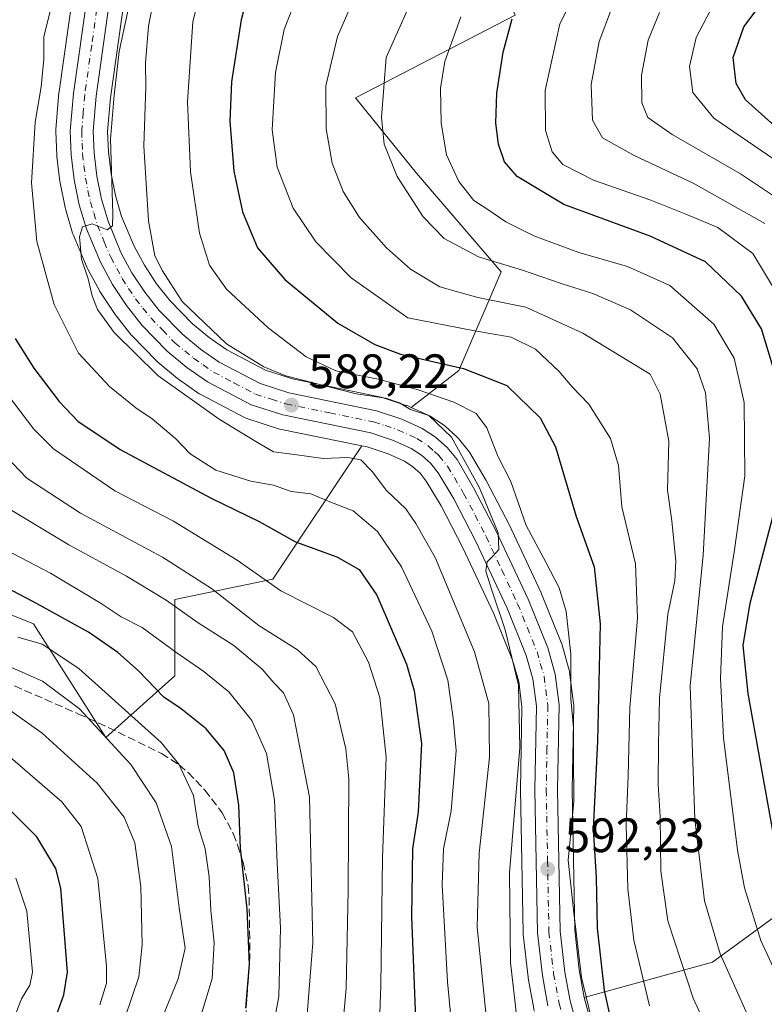
# Model space of a CAD drawing. Units: metres. Extents: x 616970 to 620401, y 4771076 to 4773448.
# Drawn here: x 619798 to 619952, y 4771669 to 4771873 of the extents above; entities that cross this region are included whole.
import ezdxf

# ---------------------------------------------------------------- set-up
doc = ezdxf.new("R2010")
doc.units = ezdxf.units.M
doc.header["$MEASUREMENT"] = 0
doc.linetypes.add('DGN Style 3', pattern=[2.307223, 1.648017, -0.659207])
doc.linetypes.add('DGN Style 4', pattern=[2.638475, 1.318413, -0.659207, 0.001648, -0.659207])
for name, color, linetype, lineweight in [('Arbolado forestal CxS', 92, 'Continuous', 0), ('Carretera de calzada única Cxs', 7, 'Continuous', 13), ('Carretera de calzada única eje', 7, 'DGN Style 4', 0), ('Curva de nivel maestra', 30, 'Continuous', 30), ('Curva de nivel normal', 30, 'Continuous', 0), ('Núcleo urbano CxS', 7, 'Continuous', 0), ('Pastizal CxS', 92, 'Continuous', 0), ('Punto de cota en terreno', 7, 'Continuous', 0), ('Rótulo de punto de cota en terreno', 7, 'Continuous', 0), ('Senda', 7, 'DGN Style 3', 0)]:
    doc.layers.add(name, color=color, linetype=linetype, lineweight=lineweight)
doc.styles.add('Style-Arial', font='txt')

# ---------------------------------------------------------------- blocks, each defined once
blk = doc.blocks.new('*U12')
at = {"layer": 'Pastizal CxS', "color": 92, "linetype": 'Continuous', "lineweight": 0}
for points in [[(619808.6295, 4771879.0991, 580.584), (619805.7195, 4771858.4691, 581.1365), (619805.7003, 4771858.2983, 581.14), (619805.0603, 4771850.5883, 581.4161), (619805.0501, 4771850.3401, 581.4135), (619805.0525, 4771850.2203, 581.4169), (619805.2525, 4771845.2203, 581.6432), (619805.2711, 4771844.9857, 581.6607), (619805.8911, 4771839.7757, 582.2856), (619805.9157, 4771839.6091, 582.3121), (619805.9303, 4771839.5319, 582.3263), (619806.9803, 4771834.3719, 583.1215), (619807.0447, 4771834.1143, 583.1621), (619808.5447, 4771829.0743, 583.6287), (619808.6011, 4771828.9041, 583.6414), (619808.6503, 4771828.7775, 583.6534), (619811.5303, 4771821.8575, 584.5189), (619811.6643, 4771821.5775, 584.5486), (619814.1643, 4771816.9775, 584.797), (619814.2021, 4771816.9101, 584.7988), (619814.2979, 4771816.7553, 584.806), (619817.2079, 4771812.3553, 585.4809), (619817.3547, 4771812.1521, 585.4976), (619820.6047, 4771808.0321, 585.519), (619820.6619, 4771807.9617, 585.5282), (619820.8149, 4771807.7929, 585.5563), (619826.0449, 4771802.4429, 585.9665), (619826.2667, 4771802.2377, 585.9711), (619830.3117, 4771798.8735, 586.0583), (619830.5189, 4771798.7161, 586.0778), (619834.8389, 4771795.7161, 586.0694), (619835.0501, 4771795.5821, 586.0628), (619835.1559, 4771795.5237, 586.0633), (619844.2259, 4771790.7637, 586.6334), (619844.5941, 4771790.6011, 586.6649), (619844.7013, 4771790.5643, 586.6784), (619851.2913, 4771788.4443, 587.5846), (619851.6079, 4771788.3611, 587.6333), (619868.5807, 4771784.8829, 587.7971), (619850.1007, 4771757.1641, 570.2728), (619829.7977, 4771752.9941, 560.6242), (619829.7533, 4771737.0903, 552.152), (619815.4179, 4771724.3041, 539.7871), (619800.3901, 4771747.9085, 547.3165), (619762.0107, 4771763.3469, 541.5269)], [(619900.4307, 4771874.3081, 623.81), (619867.3119, 4771857.1373, 612.3117), (619879.9989, 4771841.5293, 616.4442), (619897.5653, 4771821.0427, 614.741), (619888.7811, 4771800.5577, 600.347), (619878.8271, 4771792.8573, 591.1704), (619878.1659, 4771793.1593, 591.2574), (619877.9461, 4771793.2491, 591.2767), (619877.8541, 4771793.2811, 591.2788), (619872.6041, 4771795.0011, 592.4106), (619872.2723, 4771795.0891, 592.4652), (619854.1835, 4771798.7961, 591.5412), (619848.6251, 4771800.5867, 590.5239), (619840.5693, 4771804.8099, 589.3535), (619836.9175, 4771807.3503, 588.8909), (619833.4467, 4771810.2285, 588.4669), (619828.7879, 4771815.0019, 587.926), (619825.9821, 4771818.5609, 587.5879), (619823.4443, 4771822.3865, 586.9754), (619821.2905, 4771826.3649, 586.9011), (619818.7215, 4771832.5249, 585.8293), (619817.4429, 4771836.8589, 584.8508), (619816.5143, 4771841.3599, 584.6307), (619815.9731, 4771845.9459, 584.4594), (619815.8051, 4771850.1643, 584.3296), (619816.3925, 4771857.1755, 583.9976), (619819.2397, 4771877.3933, 583.9523)], [(619918.0067, 4771658.6435, 594.7086), (619914.8179, 4771670.2575, 594.6324), (619914.8105, 4771670.2981, 594.6309), (619941.4797, 4771677.6451, 613.2231), (619956.1191, 4771688.3749, 623.1185), (619972.7021, 4771715.9311, 636.7425), (619983.3927, 4771723.6871, 644.581), (619986.0231, 4771733.4641, 647.8061), (619994.7737, 4771747.2145, 654.8666), (620007.6813, 4771758.0231, 665.034), (620016.0371, 4771772.9515, 671.3871), (620032.4403, 4771778.9945, 681.2252), (620055.7501, 4771796.2607, 697.1856), (620063.5203, 4771812.6637, 705.2458), (620076.1577, 4771822.0169, 714.8981), (620110.4175, 4771825.7603, 726.907)]]:
    blk.add_polyline3d(points, dxfattribs=at)
blk = doc.blocks.new('*U13')
at = {"layer": 'Arbolado forestal CxS', "color": 92, "linetype": 'Continuous', "lineweight": 0}
for points in [[(619956.1191, 4771688.3749, 623.1185), (619941.4797, 4771677.6451, 613.2231), (619914.8105, 4771670.2981, 594.6309), (619913.7693, 4771676.0101, 594.1202), (619912.8269, 4771684.2491, 593.6463), (619912.2807, 4771713.4193, 592.4841), (619912.6199, 4771731.0313, 592.3717), (619912.5959, 4771731.4407, 592.3855), (619911.7759, 4771737.8507, 592.3396), (619911.7545, 4771737.9911, 592.3381), (619911.6849, 4771738.2935, 592.3244), (619910.1349, 4771743.7235, 591.9538), (619910.0691, 4771743.9261, 591.9456), (619910.0303, 4771744.0271, 591.9383), (619905.9203, 4771754.1671, 591.8145), (619905.8579, 4771754.3103, 591.8255), (619899.2679, 4771768.4103, 591.6739), (619899.2087, 4771768.5299, 591.6598), (619894.4887, 4771777.5599, 590.9023), (619894.4215, 4771777.6815, 590.89), (619890.9749, 4771783.5327, 590.7324), (619890.7145, 4771783.9067, 590.7859), (619888.6613, 4771786.4227, 590.9494), (619888.3635, 4771786.7341, 590.9412), (619885.9335, 4771788.9341, 591.4124), (619885.8485, 4771789.0083, 591.4347), (619885.5503, 4771789.2285, 591.4825), (619882.8003, 4771791.0085, 591.5322), (619882.6701, 4771791.0881, 591.5219), (619882.4159, 4771791.2193, 591.4956), (619878.8271, 4771792.8573, 591.1704), (619888.7811, 4771800.5577, 600.347), (619897.5653, 4771821.0427, 614.741), (619879.9989, 4771841.5293, 616.4442), (619867.3119, 4771857.1373, 612.3117), (619900.4307, 4771874.3081, 623.81)], [(619762.0107, 4771763.3469, 541.5269), (619800.3901, 4771747.9085, 547.3165), (619815.4179, 4771724.3041, 539.7871), (619829.7533, 4771737.0903, 552.152), (619829.7977, 4771752.9941, 560.6242), (619850.1007, 4771757.1641, 570.2728), (619868.5807, 4771784.8829, 587.7971), (619869.6893, 4771784.6557, 587.8022), (619874.0963, 4771783.2115, 587.8727), (619877.4419, 4771781.6835, 588.0565), (619879.1961, 4771780.5441, 588.1038), (619880.7067, 4771779.1797, 588.2045), (619882.0097, 4771777.5733, 588.373), (619885.0667, 4771772.3927, 588.1713), (619889.6109, 4771763.6887, 587.7341), (619896.0489, 4771749.9513, 587.6963), (619899.9189, 4771740.3639, 588.0694), (619901.1931, 4771735.9043, 588.2812), (619901.8665, 4771730.6367, 588.1978), (619901.5503, 4771713.4477, 588.4531), (619901.5507, 4771713.3645, 588.4649), (619902.1007, 4771683.6845, 590.9191), (619902.1197, 4771683.3977, 590.9301), (619903.1397, 4771674.5177, 590.918), (619903.1667, 4771674.3329, 590.9291), (619904.3079, 4771668.0167, 591.3209)]]:
    blk.add_polyline3d(points, dxfattribs=at)
blk = doc.blocks.new('5PATER')
at = {"layer": 'Punto de cota en terreno', "linetype": 'Continuous', "lineweight": 0}
h = blk.add_hatch(color=51, dxfattribs=at)
edge = h.paths.add_edge_path()
edge.add_ellipse((0, 0), major_axis=(-0.11, -0.111), ratio=0.999422, start_angle=0, end_angle=360)

msp = doc.modelspace()

# ---------------------------------------------------------------- linework, layer by layer
at = {"layer": 'Arbolado forestal CxS', "color": 92, "linetype": 'Continuous', "lineweight": 0}
for points in [[(619841.7423, 4771922.4359, 581.7684), (619844.6643, 4771921.7781, 583.4931), (619862.4331, 4771884.4511, 605.4619), (619889.1413, 4771899.1457, 610.6734), (619900.4307, 4771874.3081, 623.81), (619867.3119, 4771857.1373, 612.3117), (619879.9989, 4771841.5293, 616.4442), (619897.5653, 4771821.0427, 614.741), (619888.7811, 4771800.5577, 600.347), (619878.8271, 4771792.8573, 591.1704)], [(620076.1577, 4771822.0169, 714.8981), (620063.5203, 4771812.6637, 705.2458), (620055.7501, 4771796.2607, 697.1856), (620032.4403, 4771778.9945, 681.2252), (620016.0371, 4771772.9515, 671.3871), (620007.6813, 4771758.0231, 665.034), (619994.7737, 4771747.2145, 654.8666), (619986.0231, 4771733.4641, 647.8061), (619983.3927, 4771723.6871, 644.581), (619972.7021, 4771715.9311, 636.7425), (619956.1191, 4771688.3749, 623.1185), (619941.4797, 4771677.6451, 613.2231), (619914.8105, 4771670.2981, 594.6309)], [(619878.8271, 4771792.8573, 591.1704), (619882.4159, 4771791.2193, 591.4956), (619882.6701, 4771791.0881, 591.5219), (619882.8003, 4771791.0085, 591.5322), (619885.5503, 4771789.2285, 591.4825), (619885.8485, 4771789.0083, 591.4347), (619885.9335, 4771788.9341, 591.4124), (619888.3635, 4771786.7341, 590.9412), (619888.6613, 4771786.4227, 590.9494), (619890.7145, 4771783.9067, 590.7859), (619890.9749, 4771783.5327, 590.7324), (619894.4215, 4771777.6815, 590.89), (619894.4887, 4771777.5599, 590.9023), (619899.2087, 4771768.5299, 591.6598), (619899.2679, 4771768.4103, 591.6739), (619905.8579, 4771754.3103, 591.8255), (619905.9203, 4771754.1671, 591.8145), (619910.0303, 4771744.0271, 591.9383), (619910.0691, 4771743.9261, 591.9456), (619910.1349, 4771743.7235, 591.9538), (619911.6849, 4771738.2935, 592.3244), (619911.7545, 4771737.9911, 592.3381), (619911.7759, 4771737.8507, 592.3396), (619912.5959, 4771731.4407, 592.3855), (619912.6199, 4771731.0313, 592.3717), (619912.2807, 4771713.4193, 592.4841), (619912.8269, 4771684.2491, 593.6463), (619913.7693, 4771676.0101, 594.1202), (619914.8105, 4771670.2981, 594.6309)], [(619868.5807, 4771784.8829, 587.7971), (619850.1007, 4771757.1641, 570.2728), (619829.7977, 4771752.9941, 560.6242), (619829.7533, 4771737.0903, 552.152), (619815.4179, 4771724.3041, 539.7871), (619800.3901, 4771747.9085, 547.3165), (619762.0107, 4771763.3469, 541.5269), (619736.8187, 4771753.0851, 525.2312), (619729.1693, 4771749.9691, 519.8385), (619693.9501, 4771735.5623, 495.4062), (619694.9261, 4771724.8329, 493.7423), (619703.7101, 4771713.1263, 494.5923), (619726.2079, 4771706.1811, 499.8821), (619743.2079, 4771704.6357, 504.0768), (619744.7525, 4771676.8169, 489.5072), (619735.6717, 4771676.2701, 486.2969), (619719.4149, 4771684.9403, 485.9225), (619716.1213, 4771664.6041, 475.4875)], [(619868.5807, 4771784.8829, 587.7971), (619869.6893, 4771784.6557, 587.8022), (619874.0963, 4771783.2115, 587.8727), (619877.4419, 4771781.6835, 588.0565), (619879.1961, 4771780.5441, 588.1038), (619880.7067, 4771779.1797, 588.2045), (619882.0097, 4771777.5733, 588.373), (619885.0667, 4771772.3927, 588.1713), (619889.6109, 4771763.6887, 587.7341), (619896.0489, 4771749.9513, 587.6963), (619899.9189, 4771740.3639, 588.0694), (619901.1931, 4771735.9043, 588.2812), (619901.8665, 4771730.6367, 588.1978), (619901.5503, 4771713.4477, 588.4531), (619901.5507, 4771713.3645, 588.4649), (619902.1007, 4771683.6845, 590.9191), (619902.1197, 4771683.3977, 590.9301), (619903.1397, 4771674.5177, 590.918), (619903.1667, 4771674.3329, 590.9291), (619904.3079, 4771668.0167, 591.3209), (619904.3677, 4771667.7541, 591.3436), (619904.4527, 4771667.4449, 591.3722)]]:
    msp.add_polyline3d(points, dxfattribs=at)
at = {"layer": 'Carretera de calzada única Cxs', "color": 7, "linetype": 'Continuous', "lineweight": 13}
for points in [[(619907.2601, 4771668.5501, 593.4821), (619906.1201, 4771674.8601, 593.0869), (619905.1001, 4771683.7401, 592.8285), (619904.5501, 4771713.4201, 591.6835), (619904.8701, 4771730.8001, 591.1575), (619904.1401, 4771736.5101, 591.6442), (619902.7601, 4771741.3401, 590.8643), (619898.8001, 4771751.1501, 595.1256), (619892.3001, 4771765.0201, 593.8025), (619887.6901, 4771773.8501, 589.8127), (619884.4801, 4771779.2901, 589.4816), (619882.8901, 4771781.2501, 589.625), (619881.0301, 4771782.9301, 592.0269), (619878.8901, 4771784.3201, 594.4521), (619875.1901, 4771786.0101, 597.4029), (619870.4601, 4771787.5601, 600.322), (619852.2101, 4771791.3001, 588.2766), (619845.6201, 4771793.4201, 587.8793), (619836.5501, 4771798.1801, 587.1954), (619832.2301, 4771801.1801, 586.8873), (619828.1901, 4771804.5401, 586.7369), (619822.9601, 4771809.8901, 586.4274), (619819.7101, 4771814.0101, 586.1413), (619816.8001, 4771818.4101, 585.8501), (619814.3001, 4771823.0101, 585.5635), (619811.4201, 4771829.9301, 585.0179), (619809.9201, 4771834.9701, 584.7418), (619808.8701, 4771840.1301, 584.3719), (619808.2501, 4771845.3401, 584.1178), (619808.0501, 4771850.3401, 584.0236), (619808.6901, 4771858.0501, 584.5689), (619811.6001, 4771878.6801, 582.7805)], [(619907.2601, 4771668.5501, 593.4821), (619906.1201, 4771674.8601, 593.0869), (619905.1001, 4771683.7401, 592.8285), (619904.5501, 4771713.4201, 591.6835), (619904.8701, 4771730.8001, 591.1575), (619904.1401, 4771736.5101, 591.6442), (619902.7601, 4771741.3401, 590.8643), (619898.8001, 4771751.1501, 595.1256), (619892.3001, 4771765.0201, 593.8025), (619887.6901, 4771773.8501, 589.8127), (619884.4801, 4771779.2901, 589.4816), (619882.8901, 4771781.2501, 589.625), (619881.0301, 4771782.9301, 592.0269), (619878.8901, 4771784.3201, 594.4521), (619875.1901, 4771786.0101, 597.4029), (619870.4601, 4771787.5601, 600.322), (619852.2101, 4771791.3001, 588.2766), (619845.6201, 4771793.4201, 587.8793), (619836.5501, 4771798.1801, 587.1954), (619832.2301, 4771801.1801, 586.8873), (619828.1901, 4771804.5401, 586.7369), (619822.9601, 4771809.8901, 586.4274), (619819.7101, 4771814.0101, 586.1413), (619816.8001, 4771818.4101, 585.8501), (619814.3001, 4771823.0101, 585.5635), (619811.4201, 4771829.9301, 585.0179), (619809.9201, 4771834.9701, 584.7418), (619808.8701, 4771840.1301, 584.3719), (619808.2501, 4771845.3401, 584.1178), (619808.0501, 4771850.3401, 584.0236), (619808.6901, 4771858.0501, 584.5689), (619811.6001, 4771878.6801, 582.7805)], [(619816.2801, 4771877.8901, 585.8435), (619813.4101, 4771857.5101, 591.8279), (619812.8001, 4771850.2301, 587.7248), (619812.9801, 4771845.7101, 585.2268), (619813.5501, 4771840.8801, 584.8496), (619814.5301, 4771836.1301, 585.3258), (619815.8901, 4771831.5201, 585.5973), (619818.5801, 4771825.0701, 586.3956), (619820.8701, 4771820.8401, 586.8972), (619823.5501, 4771816.8001, 586.6902), (619826.5301, 4771813.0201, 586.9113), (619831.4101, 4771808.0201, 587.3582), (619835.1001, 4771804.9601, 588.0262), (619839.0101, 4771802.2401, 587.9073), (619847.4601, 4771797.8101, 588.7766), (619853.4201, 4771795.8901, 589.9609), (619871.6701, 4771792.1501, 592.6813), (619876.9201, 4771790.4301, 593.4777), (619881.1701, 4771788.4901, 591.7109), (619883.9201, 4771786.7101, 590.209), (619886.3501, 4771784.5101, 590.0355), (619888.3901, 4771782.0101, 590.5604), (619891.8301, 4771776.1701, 590.4217), (619896.5501, 4771767.1401, 591.4869), (619903.1401, 4771753.0401, 602.3847), (619907.2501, 4771742.9001, 591.1483), (619908.8001, 4771737.4701, 591.7209), (619909.6201, 4771731.0601, 592.2445), (619909.2801, 4771713.4201, 596.4555), (619909.8301, 4771684.0501, 596.0756), (619910.8001, 4771675.5701, 596.1839), (619911.8901, 4771669.5901, 594.2152), (619915.1601, 4771657.6801, 594.6789)], [(619816.2801, 4771877.8901, 585.8435), (619813.4101, 4771857.5101, 591.8279), (619812.8001, 4771850.2301, 587.7248), (619812.9801, 4771845.7101, 585.2268), (619813.5501, 4771840.8801, 584.8496), (619814.5301, 4771836.1301, 585.3258), (619815.8901, 4771831.5201, 585.5973), (619818.5801, 4771825.0701, 586.3956), (619820.8701, 4771820.8401, 586.8972), (619823.5501, 4771816.8001, 586.6902), (619826.5301, 4771813.0201, 586.9113), (619831.4101, 4771808.0201, 587.3582), (619835.1001, 4771804.9601, 588.0262), (619839.0101, 4771802.2401, 587.9073), (619847.4601, 4771797.8101, 588.7766), (619853.4201, 4771795.8901, 589.9609), (619871.6701, 4771792.1501, 592.6813), (619876.9201, 4771790.4301, 593.4777), (619881.1701, 4771788.4901, 591.7109), (619883.9201, 4771786.7101, 590.209), (619886.3501, 4771784.5101, 590.0355), (619888.3901, 4771782.0101, 590.5604), (619891.8301, 4771776.1701, 590.4217), (619896.5501, 4771767.1401, 591.4869), (619903.1401, 4771753.0401, 602.3847), (619907.2501, 4771742.9001, 591.1483), (619908.8001, 4771737.4701, 591.7209), (619909.6201, 4771731.0601, 592.2445), (619909.2801, 4771713.4201, 596.4555), (619909.8301, 4771684.0501, 596.0756), (619910.8001, 4771675.5701, 596.1839), (619911.8901, 4771669.5901, 594.2152), (619915.1601, 4771657.6801, 594.6789)]]:
    msp.add_polyline3d(points, dxfattribs=at)
at = {"layer": 'Carretera de calzada única eje', "color": 7, "linetype": 'DGN Style 4', "lineweight": 0}
msp.add_polyline3d([(619813.9401, 4771878.2701, 583.9821), (619812.5001, 4771868.0901, 583.3102), (619811.0501, 4771857.7701, 587.562), (619810.7301, 4771854.1401, 587.0751), (619810.4201, 4771850.2701, 585.6719), (619810.5101, 4771847.7701, 584.6422), (619810.6001, 4771845.5101, 584.4381), (619810.8901, 4771843.1001, 584.3201), (619811.2101, 4771840.5001, 584.3914), (619811.7301, 4771837.9201, 584.5402), (619812.2301, 4771835.5501, 584.7209), (619812.9101, 4771833.2501, 584.9845), (619813.6601, 4771830.7301, 585.2432), (619815.1001, 4771827.2601, 585.4956), (619816.4401, 4771824.0401, 585.6928), (619817.6901, 4771821.7401, 585.9137), (619818.8301, 4771819.6301, 586.1963), (619820.1701, 4771817.5901, 586.0899), (619821.6201, 4771815.4001, 586.1889), (619823.1201, 4771813.5101, 586.4364), (619824.7501, 4771811.4601, 586.5632), (619827.1901, 4771808.9601, 586.688), (619829.8001, 4771806.2701, 586.9106), (619831.8201, 4771804.5901, 587.05), (619833.6701, 4771803.0701, 587.1827), (619835.6201, 4771801.7101, 587.1846), (619837.7801, 4771800.2101, 587.3827), (619842.0101, 4771797.9901, 587.6515), (619846.5301, 4771795.6001, 588.1765), (619849.8301, 4771794.5501, 588.6524), (619852.8201, 4771793.5901, 588.7617), (619861.9401, 4771791.7201, 590.5733), (619871.0701, 4771789.8401, 596.5074), (619873.4401, 4771789.0801, 596.145), (619876.0701, 4771788.2301, 594.7619), (619880.0301, 4771786.4001, 592.2165), (619882.4801, 4771784.8201, 589.9596), (619883.6901, 4771783.7301, 589.8666), (619884.6201, 4771782.8801, 589.7639), (619886.4401, 4771780.6501, 589.6018), (619889.7601, 4771775.0101, 590.0096), (619892.1201, 4771770.5001, 590.9863), (619894.4201, 4771766.0801, 592.4962), (619897.6701, 4771759.1401, 594.5468), (619900.9801, 4771752.0901, 598.9024), (619902.9601, 4771747.1801, 592.3311), (619905.0001, 4771742.1101, 590.7547), (619905.6901, 4771739.6901, 591.0719), (619906.4801, 4771736.9901, 591.0615), (619907.2501, 4771730.9301, 590.8435), (619907.0701, 4771722.1001, 591.7037), (619906.9201, 4771713.4201, 592.3449), (619907.1901, 4771698.7301, 595.4283), (619907.4801, 4771683.8901, 593.008), (619908.4601, 4771675.2201, 594.0822), (619909.5701, 4771669.0701, 593.7558), (619911.2101, 4771663.1001, 593.7371)], dxfattribs=at)
at = {"layer": 'Curva de nivel maestra', "color": 30, "linetype": 'Continuous', "lineweight": 30, "flags": 128}
for points, elevation in [([(619845.3, 4771880.1201), (619843.54, 4771873.3701), (619841.57, 4771860.4601), (619841.16, 4771852.3001), (619842.04, 4771841.9701), (619843.82, 4771833.5001), (619846.97, 4771826.0401), (619852.65, 4771819.4401), (619863.63, 4771810.3401), (619871.29, 4771805.9001), (619876.67, 4771803.9101), (619889.7, 4771800.9601), (619898.75, 4771797.4001), (619905.68, 4771790.7001), (619908.84, 4771784.6501), (619913.11, 4771770.1801), (619916.86, 4771759.7201), (619918.14, 4771747.8901), (619917.55, 4771723.5601), (619916.68, 4771705.2201), (619917.29, 4771695.2201), (619917.47, 4771684.6701), (619918.94, 4771671.7201), (619920.92, 4771663.0301)], 600), ([(620027.65, 4771663.4601), (620018.03, 4771674.2501), (620007.31, 4771688.8601), (619999.88, 4771702.1101), (619993.2, 4771717.4401), (619988.64, 4771732.0401), (619985.83, 4771745.9201), (619985.35, 4771753.2801), (619987.12, 4771759.2401), (619991.5, 4771769.7801), (619992.97, 4771779.6801), (619992.2, 4771789.8401), (619991.39, 4771801.9901), (619988.78, 4771815.2201), (619986.57, 4771819.6801), (619983.96, 4771822.5601), (619978.06, 4771831.8701), (619965.18, 4771843.3601), (619953.65, 4771851.9501), (619948.34, 4771856.7701), (619946.34, 4771860.1501), (619945.72, 4771865.5601), (619947.93, 4771871.8901), (619953.45, 4771879.2901)], 650), ([(619978.66, 4771650.8901), (619967.39, 4771668.9601), (619959.61, 4771684.8401), (619953.98, 4771704.8801), (619948.87, 4771733.4401), (619947.8, 4771743.3801), (619949.3, 4771752.2101), (619953.94, 4771769.8701), (619955.93, 4771782.6401), (619955.29, 4771797.0601), (619951.6, 4771809.1901), (619947.48, 4771815.9901), (619940.03, 4771823.1301), (619928.51, 4771828.4001), (619910.6, 4771835.0201), (619900.91, 4771840.8301), (619898.23, 4771843.8901), (619897.02, 4771847.5601), (619896.43, 4771851.8901), (619896.68, 4771858.1601), (619897.98, 4771866.6301), (619899.86, 4771873.6001)], 625), ([(619796.63, 4771807.1701), (619800.51, 4771801.0301), (619805.74, 4771794.0701), (619809.62, 4771789.9801), (619818.39, 4771784.1201), (619837.3, 4771774.0101), (619847.31, 4771769.1801), (619854.84, 4771764.9401), (619863.41, 4771761.8001), (619868.09, 4771759.2101), (619871.72, 4771753.8601), (619877.92, 4771739.5401), (619879.46, 4771734.0201), (619880.98, 4771723.0701), (619880.32, 4771708.7901), (619879.14, 4771701.2001), (619878.96, 4771687.0801), (619880.32, 4771651.7601)], 575), ([(619844.5, 4771668.0801), (619845.27, 4771677.1101), (619844.78, 4771688.6801), (619843.38, 4771701.2801), (619843.04, 4771710.2701), (619842.02, 4771716.9201), (619840.01, 4771721.5801), (619836.29, 4771726.1001), (619831.06, 4771730.2401), (619827.51, 4771732.6601), (619822.22, 4771738.1501), (619817.92, 4771741.9401), (619811.83, 4771746.1401), (619800.44, 4771752.5001), (619783.17, 4771761.4601)], 550), ([(619804.1, 4771663.5501), (619806.72, 4771670.8101), (619807.44, 4771675.5501), (619806.12, 4771693.0001), (619805.08, 4771697.0901), (619801.12, 4771703.6901), (619788.4, 4771716.2201)], 525)]:
    msp.add_lwpolyline(points, dxfattribs=dict(at, elevation=elevation))
at = {"layer": 'Curva de nivel normal', "color": 30, "linetype": 'Continuous', "lineweight": 0, "flags": 128}
for points, elevation in [([(619894.78, 4771663.04), (619892.57, 4771684.93), (619892.97, 4771700.24), (619895.1, 4771720.2), (619895, 4771731.35), (619892.05, 4771742.12), (619883.88, 4771761.66), (619879.86, 4771768.73), (619877.72, 4771771.77), (619873.77, 4771775.62), (619870.73, 4771779.58), (619868.38, 4771781.97), (619865.71, 4771782.48), (619860.55, 4771782.27), (619854.66, 4771783.1), (619850.28, 4771783.65), (619846.61, 4771785.8), (619838.98, 4771790.41), (619826.26, 4771799.49), (619817.2, 4771808.43), (619813.73, 4771813.22), (619812.57, 4771816.01), (619811.79, 4771819.55), (619810.37, 4771823.65), (619809.94, 4771828.32), (619810.57, 4771830.4), (619812.62, 4771831.01), (619815.71, 4771829.77), (619816.81, 4771830.57), (619816.92, 4771833.12), (619816.39, 4771848.61), (619817.2, 4771857.73), (619818.2, 4771866.77), (619823.94, 4771893.56)], 585), ([(619900.78, 4771666.06), (619899.46, 4771677.58), (619899.32, 4771696.2), (619901.41, 4771722.23), (619901.18, 4771735.18), (619898.38, 4771746.63), (619895.61, 4771754.92), (619894.35, 4771758.88), (619894.64, 4771760.79), (619895.84, 4771761.95), (619897.07, 4771763.32), (619896.91, 4771766.82), (619893.08, 4771776.16), (619887.27, 4771786.7), (619882.51, 4771791.2), (619878.73, 4771792.43), (619876.43, 4771793.79), (619873.57, 4771794.81), (619867.41, 4771795.65), (619852.84, 4771799.41), (619848.26, 4771801.32), (619840.5, 4771806.08), (619831.27, 4771814.84), (619827.24, 4771821.26), (619825.62, 4771824.32), (619824.27, 4771831.62), (619823.3, 4771847.2), (619823.74, 4771859.45), (619823.7, 4771864.47), (619824.27, 4771872.06), (619826.65, 4771884.23)], 590), ([(619836.32, 4771884.34), (619833.49, 4771872.98), (619832.41, 4771856.32), (619833, 4771841.8), (619834.9, 4771829.06), (619836.94, 4771822.41), (619840.52, 4771817.43), (619849.14, 4771809.38), (619857.05, 4771803.4), (619863.2, 4771800.46), (619871.99, 4771798.7), (619880.32, 4771796.53), (619887.75, 4771793.98), (619892.39, 4771791.62), (619894.55, 4771788.64), (619896.85, 4771782.74), (619899.59, 4771777.5), (619902.75, 4771768.33), (619906.83, 4771760.74), (619909.58, 4771755.37), (619911.07, 4771750.49), (619912.06, 4771741.61), (619912.03, 4771732.33), (619912.6, 4771726.28), (619912.59, 4771720.69), (619912.64, 4771710.97), (619911.48, 4771698.82), (619912.6, 4771688.52), (619914.26, 4771674.41), (619918.31, 4771657.54)], 595), ([(619947.06, 4771649.26), (619937.46, 4771670.14), (619932.2, 4771686.22), (619930.73, 4771696.55), (619930.56, 4771707.88), (619930.15, 4771714.56), (619930.25, 4771722.89), (619930.42, 4771732.49), (619932.18, 4771749.88), (619933.64, 4771756.86), (619933.86, 4771760.95), (619933.01, 4771769.29), (619932.12, 4771775.69), (619932.41, 4771785.82), (619930.61, 4771795.63), (619928.52, 4771799.76), (619914.54, 4771808.28), (619902.66, 4771813.71), (619892.73, 4771815.7), (619884.83, 4771817.91), (619878.7, 4771821.57), (619873.75, 4771825.99), (619868.14, 4771832.32), (619864.72, 4771837.74), (619862.43, 4771843.61), (619861.2, 4771850.73), (619861.12, 4771859.69), (619863.55, 4771869.89), (619868.6, 4771881.56)], 610), ([(619955.1, 4771816.11), (619949.85, 4771824.8), (619942.56, 4771830.23), (619935.91, 4771833), (619928.67, 4771835.9), (619916.72, 4771840.05), (619910.37, 4771843.35), (619908.13, 4771845.94), (619906.74, 4771850.35), (619906.67, 4771858.72), (619909.76, 4771872.51), (619915.17, 4771883.21)], 630), ([(619880.64, 4771881.28), (619873.7, 4771865.56), (619872.69, 4771853.06), (619873.23, 4771847.56), (619875.92, 4771840.83), (619881.32, 4771832.42), (619885.72, 4771827.96), (619892.88, 4771824.12), (619902.02, 4771821.39), (619909.99, 4771818.63), (619916.6, 4771816.54), (619924.39, 4771813.1), (619933.16, 4771807.32), (619938.24, 4771800.86), (619939.98, 4771795.89), (619940.86, 4771786.48), (619939.54, 4771762.16), (619936.8, 4771735.04), (619937.75, 4771707.31), (619939.82, 4771690.39), (619943.03, 4771679.38), (619950.49, 4771662.66)], 615), ([(619855.18, 4771878.35), (619852.51, 4771871.34), (619850.68, 4771862.46), (619849.99, 4771850.51), (619851.02, 4771842.8), (619854.38, 4771834.25), (619859.03, 4771827.27), (619866.4, 4771819.8), (619878.2, 4771811.44), (619891.65, 4771808.82), (619899.66, 4771807.43), (619904.7, 4771804.96), (619909.6, 4771800.3), (619912.26, 4771797.2), (619915.79, 4771793.57), (619920.3, 4771786.41), (619921.95, 4771780.82), (619922.64, 4771772.24), (619925.48, 4771760.38), (619925.85, 4771749.09), (619924.3, 4771730.54), (619923.93, 4771716.33), (619923.55, 4771706.18), (619923.88, 4771692.88), (619925.14, 4771682.21), (619928.36, 4771668.52)], 605), ([(619804.04, 4771875.65), (619802.57, 4771869.88), (619802.54, 4771865.2), (619802.02, 4771859.45), (619800.79, 4771852.1), (619800.03, 4771839.54), (619801.1, 4771827.3), (619804.72, 4771814.27), (619809.77, 4771804.11), (619816.17, 4771797.18), (619821.65, 4771792.77), (619825.04, 4771790.5), (619829.88, 4771786.39), (619832.95, 4771783.23), (619838.29, 4771779.82), (619845.56, 4771777.55), (619850.23, 4771776.73), (619853.94, 4771775.42), (619858.03, 4771774.93), (619862, 4771773.24), (619866.8, 4771771.37), (619871.84, 4771767.08), (619876.83, 4771759.77), (619883.14, 4771746.39), (619886.51, 4771736.22), (619887.56, 4771728.33), (619888.21, 4771721.56), (619887.17, 4771709.04), (619885.56, 4771701.18), (619885.3, 4771693.71), (619886.41, 4771673.55), (619887.83, 4771658.22)], 580), ([(619952.34, 4771831.03), (619937.46, 4771839.42), (619925.15, 4771845.19), (619918.6, 4771848.84), (619916.55, 4771852.54), (619916.27, 4771859.91), (619917.88, 4771868.89), (619920.44, 4771875.65)], 635), ([(619941.73, 4771876.69), (619938.09, 4771869.7), (619936.7, 4771863.7), (619937.37, 4771858.28), (619941.7, 4771852.94), (619954.16, 4771844.4), (619971.41, 4771830.31), (619974.92, 4771825.96), (619978.55, 4771819.2), (619981.75, 4771812.64), (619983.8, 4771804.83), (619984.28, 4771798.2), (619985.17, 4771782.7), (619983.86, 4771771.11), (619979.79, 4771760.35), (619977.56, 4771752.06), (619978.62, 4771741.2), (619983.7, 4771721.02), (619991.41, 4771700.3), (620001.78, 4771681.56), (620011.99, 4771667.09)], 645), ([(619959.68, 4771664.49), (619951.51, 4771682.12), (619948.12, 4771693.08), (619946.68, 4771700.88), (619943.74, 4771724.2), (619943.11, 4771736.56), (619943.56, 4771747.25), (619946.02, 4771763.26), (619948.15, 4771778.67), (619948, 4771793.88), (619945.97, 4771803.07), (619941.75, 4771810.15), (619932.62, 4771818.16), (619923.82, 4771822.1), (619913.68, 4771825.01), (619904.32, 4771828.52), (619898.52, 4771831.42), (619894.61, 4771834.09), (619891.85, 4771835.87), (619888.73, 4771839.79), (619886.23, 4771845.31), (619885.12, 4771851.91), (619884.93, 4771859.21), (619885.86, 4771864.72), (619889.17, 4771873.97)], 620), ([(620007.9, 4771658.16), (619999.13, 4771670.02), (619986.55, 4771691.16), (619978.36, 4771710.11), (619973.09, 4771729.52), (619969.97, 4771745.64), (619969.75, 4771752.08), (619970.54, 4771755.56), (619975.54, 4771770.26), (619978.12, 4771782.02), (619978.04, 4771792.85), (619976.71, 4771801.87), (619974.43, 4771810.6), (619970.78, 4771817.87), (619962.12, 4771830.07), (619955.78, 4771835.69), (619947.27, 4771841.41), (619933.06, 4771849.55), (619928.01, 4771853.1), (619926.76, 4771856.14), (619926.72, 4771861.89), (619928.12, 4771869.14), (619930.45, 4771874.89)], 640), ([(619793.39, 4771797.58), (619800.46, 4771788.35), (619804.57, 4771784.27), (619817.34, 4771775.52), (619829.5, 4771769.22), (619842.72, 4771761.12), (619851.77, 4771754.76), (619862.76, 4771749.23), (619866.67, 4771746.25), (619870.03, 4771739.94), (619872.36, 4771732.6), (619873.68, 4771720.2), (619872.91, 4771699.27), (619872.56, 4771672.74), (619871.79, 4771651.92)], 570), ([(619863.88, 4771655.88), (619865.33, 4771672.22), (619865.74, 4771692.55), (619865.92, 4771715.72), (619865.32, 4771721.97), (619863.1, 4771731.28), (619859.06, 4771739.05), (619855.26, 4771742.5), (619847.23, 4771747.55), (619837.36, 4771755.26), (619827.18, 4771761.75), (619810.18, 4771770.9), (619799, 4771778.17), (619791.72, 4771785.78)], 565), ([(619792.89, 4771773.24), (619807.72, 4771764.32), (619819.73, 4771757.81), (619827.99, 4771752.83), (619834.65, 4771748.11), (619842.05, 4771743.41), (619847.91, 4771738.47), (619850.41, 4771735.57), (619852.36, 4771733.58), (619854.42, 4771728.98), (619857.71, 4771711.88), (619858.44, 4771681.65), (619856.88, 4771662.36)], 560), ([(619849.3, 4771659.32), (619851.39, 4771670.5), (619851.74, 4771684.75), (619851, 4771698.23), (619850.46, 4771711.27), (619848.78, 4771720.98), (619845.75, 4771727.83), (619841, 4771733.75), (619838.42, 4771735.86), (619835.77, 4771738.03), (619830.01, 4771742.05), (619822.99, 4771747.11), (619818.61, 4771749.35), (619814.47, 4771752.13), (619803.92, 4771758.4), (619791.43, 4771764.94)], 555), ([(619834, 4771662.55), (619837.54, 4771674.22), (619837.97, 4771681.67), (619837.22, 4771688.36), (619836.92, 4771695.32), (619836.06, 4771701.18), (619834.62, 4771705.89), (619833.67, 4771712.28), (619830.59, 4771718.77), (619826.94, 4771723.24), (619809.82, 4771738.62), (619802.24, 4771743.66), (619797.15, 4771745.11)], 545), ([(619793.94, 4771739.64), (619802.25, 4771736), (619809.94, 4771730.25), (619820.65, 4771718.67), (619825.87, 4771710.72), (619829.05, 4771701.62), (619830.7, 4771688.93), (619831.94, 4771680.5), (619830.44, 4771674.14), (619824.56, 4771659.78)], 540), ([(619794.32, 4771730.8), (619802.18, 4771725.19), (619813.65, 4771714.78), (619819.26, 4771707.76), (619821.43, 4771702.44), (619822.68, 4771693.32), (619822.98, 4771681.22), (619822.3, 4771674.61), (619816.63, 4771657.81)], 535), ([(619814.22, 4771668.79), (619815.56, 4771673.29), (619815.55, 4771676.78), (619813.8, 4771695.02), (619810.32, 4771705.81), (619806.31, 4771710.93), (619794.02, 4771721.52)], 530), ([(619796.88, 4771667.28), (619797.93, 4771669.98), (619799.62, 4771672.83), (619800.18, 4771675.55), (619799.02, 4771688.2), (619796.73, 4771695.04)], 520)]:
    msp.add_lwpolyline(points, dxfattribs=dict(at, elevation=elevation))
at = {"layer": 'Núcleo urbano CxS', "color": 7, "linetype": 'Continuous', "lineweight": 0}
for points in [[(619904.3079, 4771668.0167, 591.3209), (619903.1667, 4771674.3329, 590.9291), (619903.1397, 4771674.5177, 590.918), (619902.1197, 4771683.3977, 590.9301), (619902.1007, 4771683.6845, 590.9191), (619901.5507, 4771713.3645, 588.4649), (619901.5503, 4771713.4477, 588.4531), (619901.8665, 4771730.6367, 588.1978), (619901.1931, 4771735.9043, 588.2812), (619899.9189, 4771740.3639, 588.0694), (619896.0489, 4771749.9513, 587.6963), (619889.6109, 4771763.6887, 587.7341), (619885.0667, 4771772.3927, 588.1713), (619882.0097, 4771777.5733, 588.373), (619880.7067, 4771779.1797, 588.2045), (619879.1961, 4771780.5441, 588.1038), (619877.4419, 4771781.6835, 588.0565), (619874.0963, 4771783.2115, 587.8727), (619869.6893, 4771784.6557, 587.8022), (619868.5807, 4771784.8829, 587.7971), (619851.6079, 4771788.3611, 587.6333), (619851.2913, 4771788.4443, 587.5846), (619844.7013, 4771790.5643, 586.6784), (619844.5941, 4771790.6011, 586.6649), (619844.2259, 4771790.7637, 586.6334), (619835.1559, 4771795.5237, 586.0633), (619835.0501, 4771795.5821, 586.0628), (619834.8389, 4771795.7161, 586.0694), (619830.5189, 4771798.7161, 586.0778), (619830.3117, 4771798.8735, 586.0583), (619826.2667, 4771802.2377, 585.9711), (619826.0449, 4771802.4429, 585.9665), (619820.8149, 4771807.7929, 585.5563), (619820.6619, 4771807.9617, 585.5282), (619820.6047, 4771808.0321, 585.519), (619817.3547, 4771812.1521, 585.4976), (619817.2079, 4771812.3553, 585.4809), (619814.2979, 4771816.7553, 584.806), (619814.2021, 4771816.9101, 584.7988), (619814.1643, 4771816.9775, 584.797), (619811.6643, 4771821.5775, 584.5486), (619811.5303, 4771821.8575, 584.5189), (619808.6503, 4771828.7775, 583.6534), (619808.6011, 4771828.9041, 583.6414), (619808.5447, 4771829.0743, 583.6287), (619807.0447, 4771834.1143, 583.1621), (619806.9803, 4771834.3719, 583.1215), (619805.9303, 4771839.5319, 582.3263), (619805.9157, 4771839.6091, 582.3121), (619805.8911, 4771839.7757, 582.2856), (619805.2711, 4771844.9857, 581.6607), (619805.2525, 4771845.2203, 581.6432), (619805.0525, 4771850.2203, 581.4169), (619805.0501, 4771850.3401, 581.4135), (619805.0603, 4771850.5883, 581.4161), (619805.7003, 4771858.2983, 581.14), (619805.7195, 4771858.4691, 581.1365), (619808.6295, 4771879.0991, 580.584)], [(619808.6295, 4771879.0991, 580.584), (619805.7195, 4771858.4691, 581.1365), (619805.7003, 4771858.2983, 581.14), (619805.0603, 4771850.5883, 581.4161), (619805.0501, 4771850.3401, 581.4135), (619805.0525, 4771850.2203, 581.4169), (619805.2525, 4771845.2203, 581.6432), (619805.2711, 4771844.9857, 581.6607), (619805.8911, 4771839.7757, 582.2856), (619805.9157, 4771839.6091, 582.3121), (619805.9303, 4771839.5319, 582.3263), (619806.9803, 4771834.3719, 583.1215), (619807.0447, 4771834.1143, 583.1621), (619808.5447, 4771829.0743, 583.6287), (619808.6011, 4771828.9041, 583.6414), (619808.6503, 4771828.7775, 583.6534), (619811.5303, 4771821.8575, 584.5189), (619811.6643, 4771821.5775, 584.5486), (619814.1643, 4771816.9775, 584.797), (619814.2021, 4771816.9101, 584.7988), (619814.2979, 4771816.7553, 584.806), (619817.2079, 4771812.3553, 585.4809), (619817.3547, 4771812.1521, 585.4976), (619820.6047, 4771808.0321, 585.519), (619820.6619, 4771807.9617, 585.5282), (619820.8149, 4771807.7929, 585.5563), (619826.0449, 4771802.4429, 585.9665), (619826.2667, 4771802.2377, 585.9711), (619830.3117, 4771798.8735, 586.0583), (619830.5189, 4771798.7161, 586.0778), (619834.8389, 4771795.7161, 586.0694), (619835.0501, 4771795.5821, 586.0628), (619835.1559, 4771795.5237, 586.0633), (619844.2259, 4771790.7637, 586.6334), (619844.5941, 4771790.6011, 586.6649), (619844.7013, 4771790.5643, 586.6784), (619851.2913, 4771788.4443, 587.5846), (619851.6079, 4771788.3611, 587.6333), (619868.5807, 4771784.8829, 587.7971)], [(619819.2397, 4771877.3933, 583.9523), (619816.3925, 4771857.1755, 583.9976), (619815.8051, 4771850.1643, 584.3296), (619815.9731, 4771845.9459, 584.4594), (619816.5143, 4771841.3599, 584.6307), (619817.4429, 4771836.8589, 584.8508), (619818.7215, 4771832.5249, 585.8293), (619821.2905, 4771826.3649, 586.9011), (619823.4443, 4771822.3865, 586.9754), (619825.9821, 4771818.5609, 587.5879), (619828.7879, 4771815.0019, 587.926), (619833.4467, 4771810.2285, 588.4669), (619836.9175, 4771807.3503, 588.8909), (619840.5693, 4771804.8099, 589.3535), (619848.6251, 4771800.5867, 590.5239), (619854.1835, 4771798.7961, 591.5412), (619872.2723, 4771795.0891, 592.4652), (619872.6041, 4771795.0011, 592.4106), (619877.8541, 4771793.2811, 591.2788), (619877.9461, 4771793.2491, 591.2767), (619878.1659, 4771793.1593, 591.2574), (619878.8271, 4771792.8573, 591.1704), (619882.4159, 4771791.2193, 591.4956), (619882.6701, 4771791.0881, 591.5219), (619882.8003, 4771791.0085, 591.5322), (619885.5503, 4771789.2285, 591.4825), (619885.8485, 4771789.0083, 591.4347), (619885.9335, 4771788.9341, 591.4124), (619888.3635, 4771786.7341, 590.9412), (619888.6613, 4771786.4227, 590.9494), (619890.7145, 4771783.9067, 590.7859), (619890.9749, 4771783.5327, 590.7324), (619894.4215, 4771777.6815, 590.89), (619894.4887, 4771777.5599, 590.9023), (619899.2087, 4771768.5299, 591.6598), (619899.2679, 4771768.4103, 591.6739), (619905.8579, 4771754.3103, 591.8255), (619905.9203, 4771754.1671, 591.8145), (619910.0303, 4771744.0271, 591.9383), (619910.0691, 4771743.9261, 591.9456), (619910.1349, 4771743.7235, 591.9538), (619911.6849, 4771738.2935, 592.3244), (619911.7545, 4771737.9911, 592.3381), (619911.7759, 4771737.8507, 592.3396), (619912.5959, 4771731.4407, 592.3855), (619912.6199, 4771731.0313, 592.3717), (619912.2807, 4771713.4193, 592.4841), (619912.8269, 4771684.2491, 593.6463), (619913.7693, 4771676.0101, 594.1202), (619914.8105, 4771670.2981, 594.6309), (619914.8179, 4771670.2575, 594.6324), (619918.0067, 4771658.6435, 594.7086)], [(619819.2397, 4771877.3933, 583.9523), (619816.3925, 4771857.1755, 583.9976), (619815.8051, 4771850.1643, 584.3296), (619815.9731, 4771845.9459, 584.4594), (619816.5143, 4771841.3599, 584.6307), (619817.4429, 4771836.8589, 584.8508), (619818.7215, 4771832.5249, 585.8293), (619821.2905, 4771826.3649, 586.9011), (619823.4443, 4771822.3865, 586.9754), (619825.9821, 4771818.5609, 587.5879), (619828.7879, 4771815.0019, 587.926), (619833.4467, 4771810.2285, 588.4669), (619836.9175, 4771807.3503, 588.8909), (619840.5693, 4771804.8099, 589.3535), (619848.6251, 4771800.5867, 590.5239), (619854.1835, 4771798.7961, 591.5412), (619872.2723, 4771795.0891, 592.4652), (619872.6041, 4771795.0011, 592.4106), (619877.8541, 4771793.2811, 591.2788), (619877.9461, 4771793.2491, 591.2767), (619878.1659, 4771793.1593, 591.2574), (619878.8271, 4771792.8573, 591.1704)], [(619878.8271, 4771792.8573, 591.1704), (619882.4159, 4771791.2193, 591.4956), (619882.6701, 4771791.0881, 591.5219), (619882.8003, 4771791.0085, 591.5322), (619885.5503, 4771789.2285, 591.4825), (619885.8485, 4771789.0083, 591.4347), (619885.9335, 4771788.9341, 591.4124), (619888.3635, 4771786.7341, 590.9412), (619888.6613, 4771786.4227, 590.9494), (619890.7145, 4771783.9067, 590.7859), (619890.9749, 4771783.5327, 590.7324), (619894.4215, 4771777.6815, 590.89), (619894.4887, 4771777.5599, 590.9023), (619899.2087, 4771768.5299, 591.6598), (619899.2679, 4771768.4103, 591.6739), (619905.8579, 4771754.3103, 591.8255), (619905.9203, 4771754.1671, 591.8145), (619910.0303, 4771744.0271, 591.9383), (619910.0691, 4771743.9261, 591.9456), (619910.1349, 4771743.7235, 591.9538), (619911.6849, 4771738.2935, 592.3244), (619911.7545, 4771737.9911, 592.3381), (619911.7759, 4771737.8507, 592.3396), (619912.5959, 4771731.4407, 592.3855), (619912.6199, 4771731.0313, 592.3717), (619912.2807, 4771713.4193, 592.4841), (619912.8269, 4771684.2491, 593.6463), (619913.7693, 4771676.0101, 594.1202), (619914.8105, 4771670.2981, 594.6309)], [(619868.5807, 4771784.8829, 587.7971), (619869.6893, 4771784.6557, 587.8022), (619874.0963, 4771783.2115, 587.8727), (619877.4419, 4771781.6835, 588.0565), (619879.1961, 4771780.5441, 588.1038), (619880.7067, 4771779.1797, 588.2045), (619882.0097, 4771777.5733, 588.373), (619885.0667, 4771772.3927, 588.1713), (619889.6109, 4771763.6887, 587.7341), (619896.0489, 4771749.9513, 587.6963), (619899.9189, 4771740.3639, 588.0694), (619901.1931, 4771735.9043, 588.2812), (619901.8665, 4771730.6367, 588.1978), (619901.5503, 4771713.4477, 588.4531), (619901.5507, 4771713.3645, 588.4649), (619902.1007, 4771683.6845, 590.9191), (619902.1197, 4771683.3977, 590.9301), (619903.1397, 4771674.5177, 590.918), (619903.1667, 4771674.3329, 590.9291), (619904.3079, 4771668.0167, 591.3209), (619904.3677, 4771667.7541, 591.3436), (619904.4527, 4771667.4449, 591.3722)], [(619914.8105, 4771670.2981, 594.6309), (619914.8179, 4771670.2575, 594.6324), (619918.0067, 4771658.6435, 594.7086), (619922.5321, 4771647.4661, 595.0025), (619925.1781, 4771642.2707, 595.9588), (619928.8991, 4771636.0299, 596.1999), (619941.1141, 4771619.1229, 597.842), (619947.1303, 4771611.6815, 597.8584), (619951.7207, 4771606.6119, 598.3704), (619957.2919, 4771601.9867, 598.6912), (619963.4735, 4771598.1185, 599.2524), (619970.1617, 4771595.0739, 600.2787), (619974.8701, 4771593.5699, 600.9167), (619982.2603, 4771592.1073, 602.0077), (619994.3609, 4771590.7419, 602.955), (620036.2355, 4771586.1725, 605.6085), (620036.3325, 4771586.1603, 605.6229), (620063.8967, 4771582.2407, 607.1434)]]:
    msp.add_polyline3d(points, dxfattribs=at)
at = {"layer": 'Pastizal CxS', "color": 92, "linetype": 'Continuous', "lineweight": 0}
for points in [[(619841.7423, 4771922.4359, 581.7684), (619844.6643, 4771921.7781, 583.4931), (619862.4331, 4771884.4511, 605.4619), (619889.1413, 4771899.1457, 610.6734), (619900.4307, 4771874.3081, 623.81), (619867.3119, 4771857.1373, 612.3117), (619879.9989, 4771841.5293, 616.4442), (619897.5653, 4771821.0427, 614.741), (619888.7811, 4771800.5577, 600.347), (619878.8271, 4771792.8573, 591.1704)], [(619808.6295, 4771879.0991, 580.584), (619805.7195, 4771858.4691, 581.1365), (619805.7003, 4771858.2983, 581.14), (619805.0603, 4771850.5883, 581.4161), (619805.0501, 4771850.3401, 581.4135), (619805.0525, 4771850.2203, 581.4169), (619805.2525, 4771845.2203, 581.6432), (619805.2711, 4771844.9857, 581.6607), (619805.8911, 4771839.7757, 582.2856), (619805.9157, 4771839.6091, 582.3121), (619805.9303, 4771839.5319, 582.3263), (619806.9803, 4771834.3719, 583.1215), (619807.0447, 4771834.1143, 583.1621), (619808.5447, 4771829.0743, 583.6287), (619808.6011, 4771828.9041, 583.6414), (619808.6503, 4771828.7775, 583.6534), (619811.5303, 4771821.8575, 584.5189), (619811.6643, 4771821.5775, 584.5486), (619814.1643, 4771816.9775, 584.797), (619814.2021, 4771816.9101, 584.7988), (619814.2979, 4771816.7553, 584.806), (619817.2079, 4771812.3553, 585.4809), (619817.3547, 4771812.1521, 585.4976), (619820.6047, 4771808.0321, 585.519), (619820.6619, 4771807.9617, 585.5282), (619820.8149, 4771807.7929, 585.5563), (619826.0449, 4771802.4429, 585.9665), (619826.2667, 4771802.2377, 585.9711), (619830.3117, 4771798.8735, 586.0583), (619830.5189, 4771798.7161, 586.0778), (619834.8389, 4771795.7161, 586.0694), (619835.0501, 4771795.5821, 586.0628), (619835.1559, 4771795.5237, 586.0633), (619844.2259, 4771790.7637, 586.6334), (619844.5941, 4771790.6011, 586.6649), (619844.7013, 4771790.5643, 586.6784), (619851.2913, 4771788.4443, 587.5846), (619851.6079, 4771788.3611, 587.6333), (619868.5807, 4771784.8829, 587.7971)], [(619819.2397, 4771877.3933, 583.9523), (619816.3925, 4771857.1755, 583.9976), (619815.8051, 4771850.1643, 584.3296), (619815.9731, 4771845.9459, 584.4594), (619816.5143, 4771841.3599, 584.6307), (619817.4429, 4771836.8589, 584.8508), (619818.7215, 4771832.5249, 585.8293), (619821.2905, 4771826.3649, 586.9011), (619823.4443, 4771822.3865, 586.9754), (619825.9821, 4771818.5609, 587.5879), (619828.7879, 4771815.0019, 587.926), (619833.4467, 4771810.2285, 588.4669), (619836.9175, 4771807.3503, 588.8909), (619840.5693, 4771804.8099, 589.3535), (619848.6251, 4771800.5867, 590.5239), (619854.1835, 4771798.7961, 591.5412), (619872.2723, 4771795.0891, 592.4652), (619872.6041, 4771795.0011, 592.4106), (619877.8541, 4771793.2811, 591.2788), (619877.9461, 4771793.2491, 591.2767), (619878.1659, 4771793.1593, 591.2574), (619878.8271, 4771792.8573, 591.1704)], [(620076.1577, 4771822.0169, 714.8981), (620063.5203, 4771812.6637, 705.2458), (620055.7501, 4771796.2607, 697.1856), (620032.4403, 4771778.9945, 681.2252), (620016.0371, 4771772.9515, 671.3871), (620007.6813, 4771758.0231, 665.034), (619994.7737, 4771747.2145, 654.8666), (619986.0231, 4771733.4641, 647.8061), (619983.3927, 4771723.6871, 644.581), (619972.7021, 4771715.9311, 636.7425), (619956.1191, 4771688.3749, 623.1185), (619941.4797, 4771677.6451, 613.2231), (619914.8105, 4771670.2981, 594.6309)], [(619868.5807, 4771784.8829, 587.7971), (619850.1007, 4771757.1641, 570.2728), (619829.7977, 4771752.9941, 560.6242), (619829.7533, 4771737.0903, 552.152), (619815.4179, 4771724.3041, 539.7871), (619800.3901, 4771747.9085, 547.3165), (619762.0107, 4771763.3469, 541.5269), (619736.8187, 4771753.0851, 525.2312), (619729.1693, 4771749.9691, 519.8385), (619693.9501, 4771735.5623, 495.4062), (619694.9261, 4771724.8329, 493.7423), (619703.7101, 4771713.1263, 494.5923), (619726.2079, 4771706.1811, 499.8821), (619743.2079, 4771704.6357, 504.0768), (619744.7525, 4771676.8169, 489.5072), (619735.6717, 4771676.2701, 486.2969), (619719.4149, 4771684.9403, 485.9225), (619716.1213, 4771664.6041, 475.4875)], [(619914.8105, 4771670.2981, 594.6309), (619914.8179, 4771670.2575, 594.6324), (619918.0067, 4771658.6435, 594.7086), (619922.5321, 4771647.4661, 595.0025), (619925.1781, 4771642.2707, 595.9588), (619928.8991, 4771636.0299, 596.1999), (619941.1141, 4771619.1229, 597.842), (619947.1303, 4771611.6815, 597.8584), (619951.7207, 4771606.6119, 598.3704), (619957.2919, 4771601.9867, 598.6912), (619963.4735, 4771598.1185, 599.2524), (619970.1617, 4771595.0739, 600.2787), (619974.8701, 4771593.5699, 600.9167), (619982.2603, 4771592.1073, 602.0077), (619994.3609, 4771590.7419, 602.955), (620036.2355, 4771586.1725, 605.6085), (620036.3325, 4771586.1603, 605.6229), (620063.8967, 4771582.2407, 607.1434)]]:
    msp.add_polyline3d(points, dxfattribs=at)
at = {"layer": 'Senda', "color": 7, "linetype": 'DGN Style 3', "lineweight": 0}
msp.add_polyline3d([(619794.3301, 4771735.9401, 553.421), (619809.6401, 4771729.2401, 550.312), (619815.9301, 4771726.4001, 551.7912), (619827.0101, 4771720.9701, 548.7032), (619830.6701, 4771718.6001, 551.7342), (619832.5501, 4771717.0001, 554.0906), (619836.0201, 4771713.3601, 559.3712), (619839.6101, 4771708.6501, 563.4727), (619841.8901, 4771704.3301, 568.4915), (619842.7801, 4771701.9901, 570.3702), (619843.9401, 4771698.3201, 568.9391), (619845.0101, 4771693.4601, 566.4284), (619845.2001, 4771691.0401, 565.7873), (619845.3101, 4771684.0501, 561.6726), (619845.3801, 4771679.0601, 563.3066), (619844.4901, 4771666.3601, 572.3542)], dxfattribs=at)

# ---------------------------------------------------------------- block references
at = {"layer": 'Arbolado forestal CxS', "color": 92, "linetype": 'Continuous', "lineweight": 0}
msp.add_blockref('*U13', (0, 0), dxfattribs=at)
at = {"layer": 'Pastizal CxS', "color": 92, "linetype": 'Continuous', "lineweight": 0}
msp.add_blockref('*U12', (0, 0), dxfattribs=at)
at = {"layer": 'Punto de cota en terreno', "color": 7, "linetype": 'Continuous', "lineweight": 0, "xscale": 10, "yscale": 10, "zscale": 10}
for p in [(619854, 4771793.35, 588.22), (619907.22, 4771696.96, 592.23)]:
    msp.add_blockref('5PATER', p, dxfattribs=at)

# ---------------------------------------------------------------- texts
at = {"layer": 'Rótulo de punto de cota en terreno', "color": 7, "linetype": 'Continuous', "lineweight": 0, "style": 'Style-Arial'}
for s, p in [('588,22', (619857.5278, 4771796.8778)), ('592,23', (619910.7478, 4771700.4878))]:
    msp.add_text(s, height=7, dxfattribs=at).set_placement(p)

doc.saveas('drawing.dxf')
